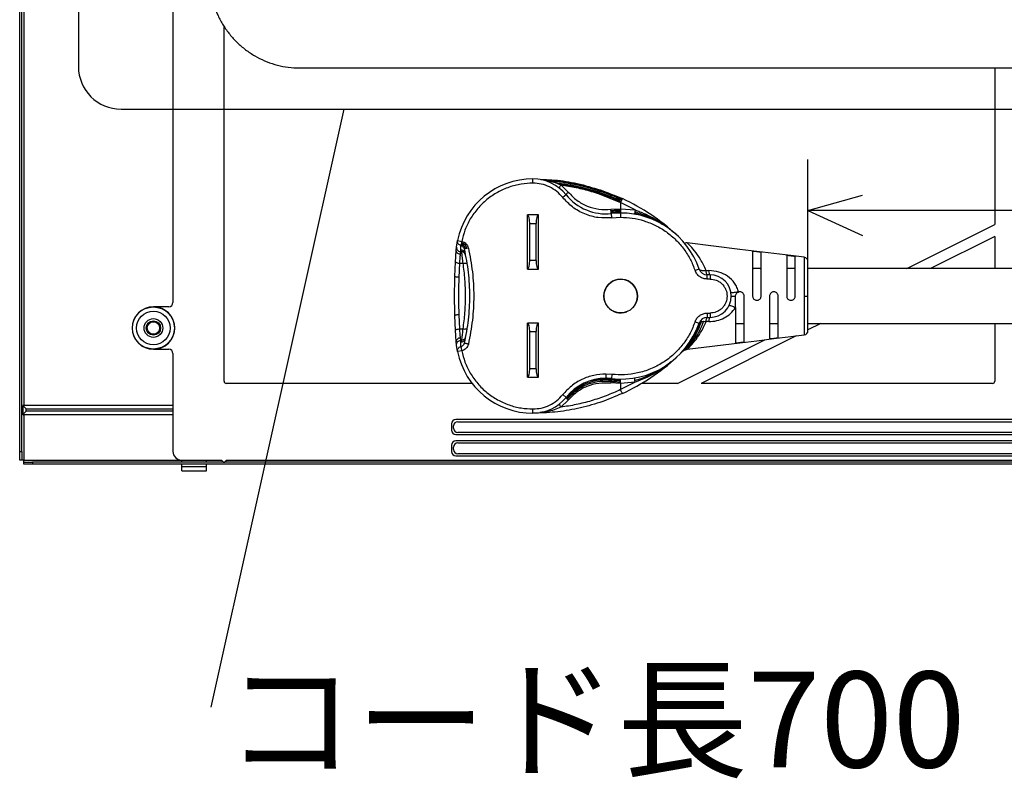
# Model space of a CAD drawing. Extents: x 0 to 421, y 10 to 297.
# Drawn here: x 185 to 219, y 98 to 124 of the extents above; entities that cross this region are included whole.
import ezdxf

# ---------------------------------------------------------------- set-up
doc = ezdxf.new("R2010")
doc.units = 0
doc.layers.get('0').update_dxf_attribs({"linetype": 'CONTINUOUS'})
doc.layers.add('2_ALL_NOTES', color=7, linetype='CONTINUOUS')
doc.styles.add('SLDTEXTSTYLE1', font='MSGOTHIC.TTC', dxfattribs={"bigfont": 'bigfont'})

# ---------------------------------------------------------------- blocks, each defined once
blk = doc.blocks.new('SW_NOTE_10_1')
at = {"layer": '2_ALL_NOTES', "color": 2, "linetype": 'CONTINUOUS', "insert": (3.35, 8.35), "char_height": 22.5, "attachment_point": 1, "style": 'SLDTEXTSTYLE1'}
blk.add_mtext('コード長700', dxfattribs=at)

msp = doc.modelspace()

# ---------------------------------------------------------------- linework, layer by layer
at = {"color": 179, "linetype": 'CONTINUOUS'}
for p, q in [((185.4979, 109.4284), (185.4979, 133.5712)), ((185.5693, 109.4284), (185.5693, 133.5712)), ((185.6407, 131.0189), (185.6407, 110.9806)), ((187.4687, 131.0712), (187.4687, 122.3396)), ((190.6407, 131.0712), (190.6407, 114.4283)), ((192.355, 111.7855), (192.355, 123.6865)), ((194.8939, 122.2926), (218.8106, 122.2926)), ((218.2121, 122.2926), (218.2121, 117.0405)), ((188.8973, 120.911), (239.8029, 120.911)), ((196.3763, 120.911), (191.9066, 100.8555)), ((211.9458, 115.802), (211.9458, 119.2205)), ((202.7172, 118.4284), (202.7172, 118.5712)), ((203.2355, 118.5117), (203.4633, 118.4466)), ((203.4633, 118.4466), (203.5651, 118.4092)), ((203.5651, 118.4092), (203.6583, 118.3701)), ((203.9058, 118.1285), (203.6583, 118.3701)), ((203.8296, 118.0389), (203.7184, 117.9493)), ((204.945, 118.0691), (205.6601, 117.7797)), ((204.9759, 118.2047), (205.377, 118.0455)), ((205.4047, 118.0345), (205.7201, 117.9093)), ((211.9458, 117.5113), (213.7784, 118.0258)), ((205.6718, 117.805), (205.6601, 117.7797)), ((205.6601, 117.7797), (205.6601, 117.5704)), ((206.1494, 117.5292), (205.6601, 117.7797)), ((205.683, 117.8293), (205.6718, 117.805)), ((205.7025, 117.8713), (205.683, 117.8293)), ((205.7155, 117.8994), (205.7025, 117.8713)), ((205.7201, 117.9093), (205.7155, 117.8994)), ((202.5315, 115.5498), (202.5315, 117.3641)), ((202.9029, 117.3641), (202.5315, 117.3641)), ((202.9029, 115.5498), (202.9029, 117.3641)), ((205.331, 117.5526), (205.6601, 117.5704)), ((205.3691, 117.2686), (205.3534, 117.4106)), ((205.3691, 117.2686), (205.6601, 117.2847)), ((205.6601, 117.5704), (205.6601, 117.5157)), ((205.6601, 117.5704), (206.1494, 117.5292)), ((205.6601, 117.5157), (205.6601, 117.4693)), ((205.6601, 117.4693), (205.6601, 117.4384)), ((205.6601, 117.4384), (205.6601, 117.4275)), ((205.6601, 117.4275), (205.6601, 117.2847)), ((206.1273, 117.3991), (206.1255, 117.3883)), ((206.1325, 117.4296), (206.1273, 117.3991)), ((206.1402, 117.4753), (206.1325, 117.4296)), ((206.1494, 117.5292), (206.1402, 117.4753)), ((239.8029, 117.5113), (211.9458, 117.5113)), ((211.9458, 117.5113), (213.7784, 116.6794)), ((202.6101, 115.8355), (202.6101, 117.0784)), ((202.6101, 117.0784), (202.8243, 117.0784)), ((202.8243, 115.8355), (202.8243, 117.0784)), ((215.2617, 115.5641), (218.2121, 117.0405)), ((218.2121, 116.6429), (216.0562, 115.5641)), ((218.2121, 116.6429), (218.2121, 115.5641)), ((200.1538, 116.286), (200.1885, 116.5044)), ((200.1885, 116.5044), (200.3285, 116.476)), ((200.3095, 116.3867), (200.3029, 116.3555)), ((200.3184, 116.4285), (200.3095, 116.3867)), ((209.6601, 116.209), (207.8959, 116.4256)), ((200.286, 116.0457), (200.2958, 116.1292)), ((200.2958, 116.1292), (200.3033, 116.1883)), ((200.2958, 116.1292), (200.3151, 116.1292)), ((200.3033, 116.1883), (200.3151, 116.1292)), ((200.4224, 116.2248), (200.4117, 116.2224)), ((200.4526, 116.2316), (200.4224, 116.2248)), ((200.4978, 116.2419), (200.4526, 116.2316)), ((200.5511, 116.254), (200.4978, 116.2419)), ((210.2315, 116.1388), (209.6601, 116.209)), ((210.0886, 116.1496), (210.0886, 114.6426)), ((210.8029, 116.0687), (210.2315, 116.1388)), ((210.3743, 114.6426), (210.3743, 116.1144)), ((211.3743, 115.9985), (210.8029, 116.0687)), ((211.2315, 116.0086), (211.2315, 114.6426)), ((211.8203, 115.9438), (211.3743, 115.9985)), ((211.5172, 114.6426), (211.5172, 115.9733)), ((200.0987, 115.2997), (200.1196, 115.7949)), ((200.2415, 115.2702), (200.2623, 115.7432)), ((200.2623, 115.7432), (200.3656, 115.7432)), ((202.8243, 115.8355), (202.6101, 115.8355)), ((202.5315, 115.5498), (202.9029, 115.5498)), ((208.2931, 115.5496), (208.158, 115.5031)), ((208.5284, 115.5001), (208.6252, 115.4992)), ((208.5632, 115.2141), (208.5632, 115.3569)), ((208.6601, 115.3569), (208.5632, 115.3569)), ((208.6601, 115.3569), (208.6601, 115.2141)), ((241.2315, 115.5641), (211.9458, 115.5641)), ((208.6601, 115.2141), (208.5632, 115.2141)), ((209.8029, 113.1004), (209.8029, 114.6426)), ((210.6601, 114.6426), (210.6601, 113.2062)), ((210.9458, 113.2414), (210.9458, 114.6426)), ((211.8203, 114.6426), (211.9458, 114.6426)), ((190.4979, 114.2855), (189.9836, 114.2855)), ((200.1196, 113.4904), (200.0987, 113.9856)), ((200.2623, 113.5421), (200.2415, 114.0151)), ((208.5632, 114.0712), (208.6601, 114.0712)), ((208.5632, 114.0712), (208.5632, 113.9284)), ((208.6601, 114.0712), (208.6601, 113.9284)), ((209.5172, 114.2592), (209.5172, 113.0652)), ((202.5315, 111.9212), (202.5315, 113.7355)), ((202.9029, 113.7355), (202.5315, 113.7355)), ((202.9029, 111.9212), (202.9029, 113.7355)), ((208.158, 113.7822), (208.2931, 113.7357)), ((208.6252, 113.7861), (208.5284, 113.7852)), ((208.5632, 113.9284), (208.6601, 113.9284)), ((211.9458, 113.7212), (241.2315, 113.7212)), ((212.3735, 113.7212), (211.9458, 113.5072)), ((218.2121, 113.7212), (218.2121, 111.7855)), ((200.2623, 113.5421), (200.3656, 113.5421)), ((202.6101, 112.2069), (202.6101, 113.4498)), ((202.6101, 113.4498), (202.8243, 113.4498)), ((202.8243, 112.2069), (202.8243, 113.4498)), ((211.3743, 113.2868), (211.8203, 113.3415)), ((200.1885, 112.7809), (200.1538, 112.9993)), ((200.2958, 113.1561), (200.286, 113.2396)), ((200.3033, 113.097), (200.2958, 113.1561)), ((200.3151, 113.1561), (200.2958, 113.1561)), ((200.3151, 113.1561), (200.3033, 113.097)), ((207.5679, 111.7141), (210.495, 113.1788)), ((207.8959, 112.8597), (209.6601, 113.0763)), ((211.5479, 113.3081), (208.3624, 111.7141)), ((209.6601, 113.0763), (210.2315, 113.1464)), ((210.2315, 113.1464), (210.8029, 113.2166)), ((210.8029, 113.2166), (211.3743, 113.2868)), ((189.9836, 112.8569), (190.4979, 112.8569)), ((190.6407, 112.7141), (190.6407, 109.4283)), ((200.3285, 112.8093), (200.1885, 112.7809)), ((202.8243, 112.2069), (202.6101, 112.2069)), ((205.3691, 112.0167), (205.1646, 112.028)), ((205.1646, 112.028), (205.1646, 111.8851)), ((205.3691, 112.0167), (205.3534, 111.8747)), ((200.6775, 111.7141), (192.4264, 111.7141)), ((202.5315, 111.9212), (202.9029, 111.9212)), ((205.3376, 111.7873), (205.331, 111.7327)), ((205.6601, 111.7149), (205.331, 111.7327)), ((205.3441, 111.8334), (205.3376, 111.7873)), ((205.3497, 111.8641), (205.3441, 111.8334)), ((205.6601, 111.8469), (205.6601, 111.8578)), ((205.6601, 111.8159), (205.6601, 111.8469)), ((205.6601, 111.7696), (205.6601, 111.8159)), ((205.6601, 111.7149), (205.6601, 111.7696)), ((206.1494, 111.7561), (205.6601, 111.7149)), ((206.1494, 111.7561), (205.6601, 111.5056)), ((205.6601, 111.7149), (205.6601, 111.5056)), ((206.1273, 111.8862), (206.1255, 111.8969)), ((206.1325, 111.8557), (206.1273, 111.8862)), ((206.1402, 111.81), (206.1325, 111.8557)), ((206.1494, 111.7561), (206.1402, 111.81)), ((207.5679, 111.7141), (206.3622, 111.7141)), ((218.1407, 111.7141), (208.3624, 111.7141)), ((203.7184, 111.336), (203.8296, 111.2464)), ((203.6583, 110.9152), (203.9058, 111.1567)), ((185.7121, 110.8569), (185.5979, 110.9712)), ((185.5979, 110.9712), (185.5979, 110.6712)), ((185.7121, 110.7855), (185.5979, 110.6712)), ((185.6407, 110.9806), (190.6407, 110.9806)), ((185.7121, 110.7855), (185.7121, 110.8569)), ((202.7172, 110.7141), (202.7172, 110.8569)), ((190.6407, 110.6618), (185.6407, 110.6618)), ((185.6407, 110.6618), (185.6407, 109.1426)), ((199.9836, 110.357), (199.9836, 110.1426)), ((220.6364, 110.4998), (200.1263, 110.4998)), ((200.1964, 110.4298), (226.5028, 110.4298)), ((200.0536, 110.2126), (200.0536, 110.287)), ((226.5028, 110.0698), (200.1964, 110.0698)), ((200.1263, 109.9998), (256.0122, 109.9998)), ((256.0122, 109.7855), (200.1263, 109.7855)), ((200.1964, 109.7155), (226.5028, 109.7155)), ((185.4979, 109.4284), (185.5693, 109.4284)), ((185.4979, 109.1426), (185.4979, 109.4284)), ((185.5693, 109.4284), (185.5693, 109.1426)), ((199.9836, 109.6427), (199.9836, 109.4283)), ((200.0536, 109.4983), (200.0536, 109.5727)), ((226.5028, 109.3555), (200.1964, 109.3555)), ((185.5693, 109.1426), (185.4979, 109.1426)), ((185.6407, 109.1426), (185.5693, 109.1426)), ((185.6407, 109.0712), (185.6407, 109.1426)), ((185.6407, 108.9998), (185.6407, 109.0712)), ((185.6407, 109.0712), (185.9264, 109.0712)), ((185.9264, 109.0712), (185.9264, 108.9998)), ((270.2121, 109.0712), (185.9264, 109.0712)), ((190.9264, 109.1426), (190.9397, 109.1426)), ((190.9397, 109.1436), (191.7703, 109.1436)), ((190.9397, 109.1426), (190.9397, 109.1436)), ((190.9397, 109.1436), (190.9404, 109.143)), ((190.9397, 109.1426), (190.9404, 109.143)), ((190.9404, 109.143), (190.9406, 109.143)), ((190.9407, 109.1426), (190.9406, 109.143)), ((190.9407, 109.1426), (191.7693, 109.1426)), ((190.9407, 109.0712), (190.9407, 109.1426)), ((191.7693, 109.1426), (191.7695, 109.143)), ((191.7693, 109.0712), (191.7693, 109.1426)), ((191.7695, 109.143), (191.7696, 109.143)), ((191.7703, 109.1436), (191.7696, 109.143)), ((191.7696, 109.143), (191.7703, 109.1426)), ((191.7703, 109.1436), (191.7703, 109.1426)), ((191.7703, 109.1426), (192.2836, 109.1426)), ((192.4264, 109.1426), (218.855, 109.1426)), ((200.1263, 109.2855), (256.0122, 109.2855)), ((185.9264, 108.9998), (185.6407, 108.9998)), ((270.2121, 108.9998), (185.9264, 108.9998)), ((190.9407, 108.9284), (190.9407, 108.9998)), ((190.9407, 108.9284), (191.7693, 108.9284)), ((190.941, 108.7855), (190.9407, 108.9284)), ((190.941, 108.7855), (191.769, 108.7855)), ((191.769, 108.7855), (191.7693, 108.9284)), ((191.7693, 108.9284), (191.7693, 108.9998))]:
    msp.add_line(p, q, dxfattribs=at)
at = {"color": 8, "linetype": 'CONTINUOUS'}
for p, q in [((211.8203, 115.9438), (211.8203, 114.6426)), ((211.8203, 114.6426), (211.8203, 113.3415)), ((203.8314, 111.2352), (204.0358, 111.4278)), ((185.7121, 110.8569), (190.6407, 110.8569)), ((190.6407, 110.7855), (185.7121, 110.7855)), ((185.6407, 109.1426), (190.9264, 109.1426)), ((190.9397, 109.1426), (190.9407, 109.1426)), ((191.7693, 109.1426), (191.7703, 109.1426))]:
    msp.add_line(p, q, dxfattribs=at)
at = {"color": 179, "linetype": 'CONTINUOUS'}
for centre, radius in [((205.6601, 114.6426), 0.5643), ((189.9836, 113.5712), 0.7063), ((189.9836, 113.5712), 0.5634), ((189.9836, 113.5712), 0.3143), ((189.9836, 113.5712), 0.2416), ((189.9836, 113.5712), 0.2074)]:
    msp.add_circle(centre, radius, dxfattribs=at)
for centre, radius, start, end in [((188.8973, 122.3396), 1.4286, 180, 270), ((202.7172, 115.9909), 2.5803, 90, 168.52135), ((202.7172, 117.1426), 1.4286, 38.85765, 90), ((205.1646, 119.1144), 1.7143, 218.85764, 276.3228), ((202.7172, 111.4284), 7.1429, 47.52417, 65.13964), ((205.6601, 114.6426), 2.7849, 90, 96.32281), ((205.6601, 114.6426), 2.7849, 19.00622, 90), ((211.8029, 115.802), 0.1429, 0, 83), ((208.5632, 115.6426), 0.2857, 199.00622, 270), ((208.6601, 114.6426), 0.7143, 270, 90), ((205.6601, 114.6426), 0.5643, 0, 291.92116), ((205.6601, 114.6426), 0.5643, 323.01765, 0), ((189.9836, 113.5712), 0.7143, 90, 270), ((189.9836, 113.5712), 0.7143, 270, 90), ((205.6601, 114.6426), 2.7849, 263.6772, 340.99378), ((208.5632, 113.6426), 0.2857, 90, 160.99378), ((211.8029, 113.4833), 0.1429, 277, 0), ((202.7172, 113.2944), 2.5803, 191.47865, 270), ((202.7172, 117.8569), 7.1429, 294.86036, 312.47583), ((205.1646, 110.1709), 1.7143, 90, 141.14236), ((205.1646, 110.1709), 1.7143, 83.6772, 90), ((202.7172, 112.1426), 1.4286, 270, 321.14236), ((200.1966, 110.2868), 0.143, 90.08169, 179.91831), ((200.1966, 110.2128), 0.143, 180.08169, 269.91831), ((200.1966, 109.5725), 0.143, 90.08169, 179.91831), ((200.1966, 109.4985), 0.143, 180.08169, 269.91831)]:
    msp.add_arc(centre, radius, start, end, dxfattribs=at)
for centre, major_axis, ratio, start_param, end_param in [((202.5315, 117.0784), (0, 0.2857), 0.275, 4.712389, 6.2831853), ((202.9029, 117.0784), (0, 0.2857), 0.275, 0, 1.5707963), ((202.5315, 115.8355), (0, 0.2857), 0.275, 3.1415927, 4.712389), ((202.9029, 115.8355), (0, 0.2857), 0.275, 1.5707963, 3.1415927), ((190.4978, 114.4284), (-0.101, 0.101), 0.9996955, 2.3563468, 3.9268385), ((202.5315, 113.4498), (0, 0.2857), 0.275, 4.712389, 6.2831853), ((202.9029, 113.4498), (0, 0.2857), 0.275, 0, 1.5707963), ((190.4978, 112.7141), (0.101, 0.101), 0.9996955, 5.4979394, 7.0684312), ((202.5315, 112.2069), (0, 0.2857), 0.275, 3.1415927, 4.712389), ((202.9029, 112.2069), (0, 0.2857), 0.275, 1.5707963, 3.1415927), ((192.4264, 111.7855), (-0.0505, -0.0505), 0.9996955, 5.4979394, 7.0684312), ((218.1407, 111.7855), (0.0505, -0.0505), 0.9996955, 5.4979394, 7.0684312), ((200.1265, 110.3568), (-0.1011, 0.1011), 0.9987828, 5.4983961, 7.0679745), ((200.1265, 110.1427), (-0.1011, -0.1011), 0.9987828, 5.4983961, 7.0679745), ((200.1265, 109.6426), (-0.1011, 0.1011), 0.9987828, 5.4983961, 7.0679745), ((190.9265, 109.4284), (-0.2021, -0.2021), 0.9996955, 5.4979394, 7.0684312), ((200.1265, 109.4284), (-0.1011, -0.1011), 0.9987828, 5.4983961, 7.0679745), ((192.355, 109.1426), (0, -0.0714), 0.9998477, 4.712389, 7.8539816)]:
    msp.add_ellipse(centre, major_axis=major_axis, ratio=ratio, start_param=start_param, end_param=end_param, dxfattribs=at)
for points, knots in [([(191.8621, 125.3569), (191.8639, 125.2795), (191.8684, 125.078), (191.9141, 124.7544), (192.0079, 124.3934), (192.1451, 124.0465), (192.3227, 123.719), (192.5385, 123.4156), (192.789, 123.141), (193.0706, 122.8992), (193.3791, 122.6938), (193.7099, 122.5278), (194.0581, 122.4035), (194.4184, 122.3232), (194.6993, 122.2948), (194.8579, 122.293), (194.8939, 122.2926)], [0, 0, 0, 0, 0.048354, 0.1258769, 0.2034341, 0.2809852, 0.3585195, 0.4360267, 0.5134981, 0.5909268, 0.6683084, 0.7456412, 0.8229264, 0.9001684, 0.9773744, 1, 1, 1, 1]), ([(202.7172, 118.4284), (202.5852, 118.4221), (202.3153, 118.4094), (201.9142, 118.3042), (201.5248, 118.1316), (201.1666, 117.8881), (200.8567, 117.5855), (200.61, 117.2383), (200.4271, 116.8661), (200.3609, 116.6041), (200.3285, 116.476)], [0, 0, 0, 0, 0.11855076, 0.24246182, 0.37022299, 0.5, 0.62977701, 0.75753818, 0.88144924, 1, 1, 1, 1]), ([(203.7184, 117.9493), (203.6544, 118.0191), (203.5249, 118.1605), (203.2763, 118.3111), (203.003, 118.4102), (202.8117, 118.4224), (202.7172, 118.4284)], [0, 0, 0, 0, 0.2468679, 0.4999882, 0.7531324, 1, 1, 1, 1]), ([(202.9825, 118.5557), (203.0554, 118.5453), (203.1402, 118.5333), (203.2237, 118.5143), (203.2355, 118.5117)], [0, 0, 0, 0, 0.85865382, 1, 1, 1, 1]), ([(202.9826, 118.5556), (203.1653, 118.5447), (203.5324, 118.5227), (204.2039, 118.4202), (204.6844, 118.2791), (204.9774, 118.1932)], [0, 0, 0, 0, 0.27890481, 0.56035739, 1, 1, 1, 1]), ([(203.0738, 118.5528), (203.1996, 118.5482), (203.5698, 118.5346), (204.2141, 118.4292), (204.7198, 118.2802), (204.9759, 118.2047)], [0, 0, 0, 0, 0.2026566, 0.5962124, 1, 1, 1, 1]), ([(203.2355, 118.5117), (203.3958, 118.4969), (203.7179, 118.4672), (204.3016, 118.3648), (204.7183, 118.2397), (204.9721, 118.1635)], [0, 0, 0, 0, 0.2792579, 0.5609917, 1, 1, 1, 1]), ([(203.4633, 118.4466), (203.7443, 118.409), (204.2448, 118.342), (204.7425, 118.1877), (204.9608, 118.12)], [0, 0, 0, 0, 0.5613398, 1, 1, 1, 1]), ([(203.5651, 118.4092), (203.8259, 118.3708), (204.2904, 118.3024), (204.7513, 118.1583), (204.9533, 118.0951)], [0, 0, 0, 0, 0.5615938, 1, 1, 1, 1]), ([(203.6583, 118.3701), (203.8284, 118.3437), (204.1671, 118.291), (204.5983, 118.1819), (204.8551, 118.0984), (204.945, 118.0691)], [0, 0, 0, 0, 0.395908, 0.7883883, 1, 1, 1, 1]), ([(205.3691, 117.2686), (205.216, 117.2626), (204.9049, 117.2504), (204.4499, 117.3812), (204.0349, 117.6091), (203.8228, 117.8371), (203.7184, 117.9493)], [0, 0, 0, 0, 0.2460137, 0.4999672, 0.7539607, 1, 1, 1, 1]), ([(203.9058, 118.1285), (203.8926, 118.1168), (203.8662, 118.0933), (203.8411, 118.0655), (203.8283, 118.0466), (203.8292, 118.0415), (203.8296, 118.0389)], [0, 0, 0, 0, 0.2797077, 0.5594126, 0.7797052, 1, 1, 1, 1]), ([(203.9058, 118.1285), (203.9977, 118.032), (204.1815, 117.8389), (204.5369, 117.6487), (204.9266, 117.5376), (205.1963, 117.5476), (205.331, 117.5526)], [0, 0, 0, 0, 0.2499651, 0.5000113, 0.7500681, 1, 1, 1, 1]), ([(204.945, 118.0692), (204.9466, 118.074), (204.9495, 118.0827), (204.9521, 118.0913), (204.9533, 118.0951)], [0, 0, 0, 0, 0.5599449, 1, 1, 1, 1]), ([(204.9533, 118.0951), (204.9548, 118.0998), (204.9574, 118.1083), (204.9597, 118.1165), (204.9608, 118.12)], [0, 0, 0, 0, 0.5599438, 1, 1, 1, 1]), ([(204.9533, 118.0951), (205.089, 118.0467), (205.3321, 117.9599), (205.5676, 117.8525), (205.6718, 117.805)], [0, 0, 0, 0, 0.5579583, 1, 1, 1, 1]), ([(204.9608, 118.12), (204.9633, 118.1289), (204.9677, 118.1447), (204.9708, 118.1578), (204.9721, 118.1635)], [0, 0, 0, 0, 0.5597947, 1, 1, 1, 1]), ([(204.9608, 118.12), (205.0971, 118.0715), (205.3415, 117.9845), (205.5783, 117.8769), (205.683, 117.8293)], [0, 0, 0, 0, 0.5579655, 1, 1, 1, 1]), ([(204.9721, 118.1635), (204.9736, 118.1701), (204.9761, 118.182), (204.977, 118.1898), (204.9774, 118.1932)], [0, 0, 0, 0, 0.5597946, 1, 1, 1, 1]), ([(204.9721, 118.1635), (205.11, 118.1147), (205.3571, 118.0273), (205.5966, 117.9191), (205.7025, 117.8713)], [0, 0, 0, 0, 0.5579967, 1, 1, 1, 1]), ([(204.9774, 118.1932), (204.9776, 118.1966), (204.9779, 118.2028), (204.9765, 118.2041), (204.9759, 118.2047)], [0, 0, 0, 0, 0.55980015, 1, 1, 1, 1]), ([(204.9774, 118.1932), (205.1168, 118.1441), (205.3664, 118.0563), (205.6085, 117.9475), (205.7155, 117.8994)], [0, 0, 0, 0, 0.5580521, 1, 1, 1, 1]), ([(205.6601, 117.5157), (205.5997, 117.5147), (205.4919, 117.5131), (205.3847, 117.5027), (205.3376, 117.4981)], [0, 0, 0, 0, 0.5599773, 1, 1, 1, 1]), ([(205.6601, 117.4693), (205.6009, 117.4684), (205.4953, 117.4668), (205.3903, 117.4565), (205.3441, 117.4519)], [0, 0, 0, 0, 0.5599699, 1, 1, 1, 1]), ([(205.6601, 117.4384), (205.602, 117.4375), (205.4982, 117.4359), (205.3951, 117.4257), (205.3497, 117.4212)], [0, 0, 0, 0, 0.5599547, 1, 1, 1, 1]), ([(205.6601, 117.2847), (205.7907, 117.279), (206.0568, 117.2676), (206.4527, 117.1734), (206.8391, 117.0196), (207.2006, 116.8027), (207.5234, 116.5315), (207.7947, 116.2163), (208.0127, 115.8726), (208.1102, 115.6248), (208.158, 115.5031)], [0, 0, 0, 0, 0.1197323, 0.2438685, 0.3711246, 0.5, 0.6288754, 0.7561315, 0.8802677, 1, 1, 1, 1]), ([(200.1435, 116.1755), (200.1456, 116.2007), (200.1497, 116.2511), (200.1525, 116.2744), (200.1538, 116.286)], [0, 0, 0, 0, 0.5006331, 1, 1, 1, 1]), ([(200.1538, 116.286), (200.1544, 116.2637), (200.1555, 116.2191), (200.1934, 116.1667), (200.2428, 116.135), (200.2781, 116.1311), (200.2958, 116.1292)], [0, 0, 0, 0, 0.2795641, 0.559122, 0.7795587, 1, 1, 1, 1]), ([(200.2993, 116.3386), (200.2818, 116.3444), (200.248, 116.3556), (200.2139, 116.3895), (200.1959, 116.4222), (200.1844, 116.4593), (200.1869, 116.4864), (200.1885, 116.5044)], [0, 0, 0, 0, 0.2461581, 0.47529529, 0.63114835, 0.75417361, 1, 1, 1, 1]), ([(200.3029, 116.3555), (200.3028, 116.3553), (200.3013, 116.3471), (200.3003, 116.3428), (200.2993, 116.3386)], [0, 0, 0, 0, 0.0310594, 1, 1, 1, 1]), ([(200.3033, 116.1883), (200.3025, 116.2129), (200.301, 116.2622), (200.2999, 116.3132), (200.2993, 116.3386)], [0, 0, 0, 0, 0.50020376, 1, 1, 1, 1]), ([(200.4224, 116.2248), (200.4179, 116.2416), (200.4088, 116.2754), (200.3785, 116.3146), (200.3424, 116.3425), (200.316, 116.3512), (200.3029, 116.3555)], [0, 0, 0, 0, 0.2784355, 0.558655, 0.7792665, 1, 1, 1, 1]), ([(200.4526, 116.2316), (200.4472, 116.2517), (200.4365, 116.2919), (200.4001, 116.3384), (200.3569, 116.3714), (200.3253, 116.3816), (200.3095, 116.3867)], [0, 0, 0, 0, 0.2768792, 0.5564991, 0.7776894, 1, 1, 1, 1]), ([(200.3285, 116.476), (200.3252, 116.4603), (200.3217, 116.4441), (200.3185, 116.429), (200.3184, 116.4285)], [0, 0, 0, 0, 0.9689133, 1, 1, 1, 1]), ([(200.4978, 116.2419), (200.4906, 116.2663), (200.4762, 116.3154), (200.4303, 116.3714), (200.3766, 116.4106), (200.3378, 116.4226), (200.3184, 116.4285)], [0, 0, 0, 0, 0.27786712, 0.55731149, 0.77807674, 1, 1, 1, 1]), ([(200.3285, 116.476), (200.355, 116.4678), (200.408, 116.4514), (200.4737, 116.3993), (200.5257, 116.3334), (200.5426, 116.2805), (200.5511, 116.254)], [0, 0, 0, 0, 0.2501049, 0.4993984, 0.7491884, 1, 1, 1, 1]), ([(207.8964, 116.4256), (207.8649, 116.4276), (207.8316, 116.4298), (207.836, 116.4136), (207.8363, 116.4127)], [0, 0, 0, 0, 0.9433784, 1, 1, 1, 1]), ([(208.5284, 115.5001), (208.4687, 115.6286), (208.3494, 115.8857), (208.1365, 116.1714), (207.9849, 116.3384), (207.9081, 116.4144), (207.9003, 116.4218), (207.8964, 116.4256)], [0, 0, 0, 0, 0.25008218, 0.50009576, 0.74982622, 0.87493689, 1, 1, 1, 1]), ([(200.1196, 115.7949), (200.124, 115.8706), (200.1326, 116.0221), (200.1399, 116.1244), (200.1435, 116.1755)], [0, 0, 0, 0, 0.50024198, 1, 1, 1, 1]), ([(200.286, 116.0457), (200.2643, 116.0486), (200.2208, 116.0544), (200.173, 116.0898), (200.1458, 116.1323), (200.1443, 116.1611), (200.1435, 116.1755)], [0, 0, 0, 0, 0.2795909, 0.5591765, 0.7795862, 1, 1, 1, 1]), ([(200.2623, 115.7432), (200.2666, 115.8035), (200.2752, 115.9241), (200.2824, 116.0051), (200.286, 116.0457)], [0, 0, 0, 0, 0.5000406, 1, 1, 1, 1]), ([(200.4432, 116.0764), (200.4376, 116.0936), (200.4264, 116.1281), (200.3889, 116.1639), (200.3464, 116.1848), (200.3177, 116.1871), (200.3033, 116.1883)], [0, 0, 0, 0, 0.2797103, 0.559418, 0.7797079, 1, 1, 1, 1]), ([(200.3151, 116.1292), (200.317, 116.1167), (200.3209, 116.0906), (200.3331, 116.0031), (200.3455, 115.9094), (200.3565, 115.8215), (200.3621, 115.7736), (200.3656, 115.7432)], [0, 0, 0, 0, 0.2385278, 0.4997737, 0.7496692, 0.8413083, 1, 1, 1, 1]), ([(200.3966, 116.2627), (200.3967, 116.2627), (200.4051, 116.251), (200.4085, 116.2367), (200.4117, 116.2224)], [0, 0, 0, 0, 0.0046785, 1, 1, 1, 1]), ([(200.3967, 116.2628), (200.4, 116.2564), (200.4066, 116.2435), (200.4105, 116.2295), (200.4124, 116.2225)], [0, 0, 0, 0, 0.4978682, 1, 1, 1, 1]), ([(200.5511, 116.254), (200.6025, 115.9884), (200.7054, 115.4563), (200.7445, 114.6427), (200.7054, 113.829), (200.6025, 113.2969), (200.5511, 113.0313)], [0, 0, 0, 0, 0.2495997, 0.4999999, 0.750388, 1, 1, 1, 1]), ([(210.0886, 116.1496), (210.0901, 116.1508), (210.0931, 116.1531), (210.1168, 116.1521), (210.1518, 116.1486), (210.1921, 116.1437), (210.2358, 116.1383), (210.28, 116.1329), (210.323, 116.1274), (210.3554, 116.1223), (210.372, 116.118), (210.3737, 116.1154), (210.3743, 116.1144)], [0, 0, 0, 0, 0.10460577, 0.20921837, 0.31393833, 0.42019519, 0.49937874, 0.60771824, 0.71606379, 0.82425303, 0.93229069, 1, 1, 1, 1]), ([(211.2315, 116.0086), (211.2318, 116.0093), (211.2326, 116.0108), (211.2385, 116.0118), (211.2479, 116.0121), (211.2607, 116.0114), (211.2767, 116.01), (211.2953, 116.0081), (211.3162, 116.0056), (211.3368, 116.0031), (211.3564, 116.0007), (211.3763, 115.9983), (211.3985, 115.9956), (211.4219, 115.9927), (211.4443, 115.9898), (211.4644, 115.9871), (211.4821, 115.9845), (211.4965, 115.9819), (211.5075, 115.9793), (211.5137, 115.977), (211.5167, 115.975), (211.517, 115.9739), (211.5172, 115.9733)], [0, 0, 0, 0, 0.05148, 0.1044486, 0.1559312, 0.2089072, 0.2604322, 0.3134079, 0.3657317, 0.4195282, 0.4591088, 0.4993051, 0.5527105, 0.6076628, 0.6610688, 0.7160274, 0.7693652, 0.8242529, 0.877539, 0.9323707, 0.965997, 1, 1, 1, 1]), ([(200.1196, 115.7949), (200.122, 115.7882), (200.1268, 115.7749), (200.165, 115.7583), (200.2124, 115.7472), (200.2457, 115.7445), (200.2623, 115.7432)], [0, 0, 0, 0, 0.2796124, 0.5592199, 0.7796081, 1, 1, 1, 1]), ([(200.3656, 115.7432), (200.3882, 115.5639), (200.4334, 115.2052), (200.4519, 114.6426), (200.4334, 114.08), (200.3882, 113.7214), (200.3656, 113.5421)], [0, 0, 0, 0, 0.2500126, 0.5, 0.7500112, 1, 1, 1, 1]), ([(211.9458, 114.6426), (211.9458, 114.7885), (211.9458, 115.0128), (211.9458, 115.2827), (211.9458, 115.4685), (211.9458, 115.6181), (211.9458, 115.7627), (211.9458, 115.7865), (211.9458, 115.802)], [0, 0, 0, 0, 0.2394568, 0.3683607, 0.5, 0.6316393, 0.7605432, 1, 1, 1, 1]), ([(208.5632, 115.2141), (208.5201, 115.2179), (208.4315, 115.2256), (208.3107, 115.2885), (208.2119, 115.3823), (208.1757, 115.4635), (208.158, 115.5031)], [0, 0, 0, 0, 0.2438514, 0.4998912, 0.7561279, 1, 1, 1, 1]), ([(208.5284, 115.5001), (208.5004, 115.4956), (208.4428, 115.4864), (208.3694, 115.4928), (208.3144, 115.5135), (208.3001, 115.5378), (208.2931, 115.5496)], [0, 0, 0, 0, 0.2433921, 0.5, 0.7566079, 1, 1, 1, 1]), ([(208.5632, 115.3569), (208.5598, 115.3588), (208.5528, 115.3625), (208.5429, 115.3927), (208.5343, 115.4383), (208.5304, 115.4797), (208.5284, 115.5001)], [0, 0, 0, 0, 0.2456576, 0.4999999, 0.7540288, 1, 1, 1, 1]), ([(208.6601, 115.3569), (208.6561, 115.3594), (208.6483, 115.3643), (208.6353, 115.4073), (208.629, 115.4644), (208.6252, 115.4992)], [0, 0, 0, 0, 0.2806473, 0.5612937, 1, 1, 1, 1]), ([(209.6125, 114.7774), (209.5986, 114.8308), (209.5707, 114.9384), (209.4593, 115.1296), (209.2599, 115.3211), (208.9565, 115.4689), (208.7357, 115.4891), (208.6252, 115.4992)], [0, 0, 0, 0, 0.1247846, 0.2514553, 0.5007545, 0.7503438, 1, 1, 1, 1]), ([(210.3743, 115.5529), (210.3728, 115.5552), (210.3697, 115.5597), (210.3454, 115.5628), (210.3095, 115.564), (210.2645, 115.5641), (210.2158, 115.5641), (210.1688, 115.5641), (210.1288, 115.5634), (210.1007, 115.561), (210.0896, 115.557), (210.0888, 115.5538), (210.0886, 115.5529)], [0, 0, 0, 0, 0.1070068, 0.2140504, 0.3204285, 0.427094, 0.5341334, 0.6412427, 0.7483373, 0.8551941, 0.9615992, 1, 1, 1, 1]), ([(211.5172, 115.5529), (211.5168, 115.5541), (211.5161, 115.5565), (211.51, 115.5591), (211.5002, 115.5612), (211.487, 115.5626), (211.4704, 115.5634), (211.4514, 115.5638), (211.43, 115.564), (211.4072, 115.5641), (211.3832, 115.5641), (211.3591, 115.5641), (211.3353, 115.5641), (211.3127, 115.564), (211.2918, 115.5638), (211.2733, 115.5632), (211.2576, 115.5622), (211.2454, 115.5607), (211.2367, 115.5585), (211.2322, 115.5559), (211.2317, 115.5538), (211.2315, 115.5529)], [0, 0, 0, 0, 0.05275148, 0.10701931, 0.15977608, 0.21408247, 0.26652114, 0.32047293, 0.37305451, 0.42715025, 0.47991293, 0.53420367, 0.58699995, 0.64132765, 0.69411466, 0.74843867, 0.80110596, 0.85531336, 0.9077653, 0.96173052, 1, 1, 1, 1]), ([(208.6601, 115.2141), (208.7319, 115.2064), (208.8425, 115.1947), (208.9756, 115.1234), (209.067, 115.0497), (209.1412, 114.9581), (209.2103, 114.8251), (209.2453, 114.6426), (209.2103, 114.4602), (209.1412, 114.3271), (209.067, 114.2356), (208.9756, 114.1618), (208.8425, 114.0906), (208.7319, 114.0788), (208.6601, 114.0712)], [0, 0, 0, 0, 0.1197284, 0.1841803, 0.25, 0.3158197, 0.3802716, 0.5, 0.6197284, 0.6841803, 0.75, 0.8158197, 0.8802716, 1, 1, 1, 1]), ([(209.6125, 114.7774), (209.5794, 114.7726), (209.5132, 114.763), (209.4328, 114.7545), (209.3769, 114.7513), (209.3691, 114.7546), (209.3653, 114.7562)], [0, 0, 0, 0, 0.2500023, 0.5, 0.749999, 1, 1, 1, 1]), ([(209.5172, 114.6426), (209.5187, 114.6585), (209.5218, 114.6902), (209.5458, 114.7322), (209.5773, 114.7621), (209.6022, 114.7729), (209.6125, 114.7774)], [0, 0, 0, 0, 0.26821701, 0.53631853, 0.8076054, 1, 1, 1, 1]), ([(209.5172, 114.2592), (209.5172, 114.3053), (209.5172, 114.3913), (209.5172, 114.5198), (209.5172, 114.6016), (209.5172, 114.6426)], [0, 0, 0, 0, 0.3658756, 0.6819841, 1, 1, 1, 1]), ([(209.8029, 114.6426), (209.8013, 114.6587), (209.7982, 114.6908), (209.7736, 114.7335), (209.7374, 114.766), (209.6924, 114.7844), (209.6488, 114.7875), (209.623, 114.7803), (209.6125, 114.7774)], [0, 0, 0, 0, 0.175877, 0.3517571, 0.5275394, 0.7031862, 0.8792627, 1, 1, 1, 1]), ([(210.0886, 114.6426), (210.0902, 114.6268), (210.0932, 114.5952), (210.1171, 114.553), (210.1525, 114.5203), (210.1975, 114.501), (210.2467, 114.4978), (210.2941, 114.5112), (210.3342, 114.5395), (210.3624, 114.5792), (210.3734, 114.6158), (210.3742, 114.6372), (210.3743, 114.6426)], [0, 0, 0, 0, 0.1052972, 0.2105475, 0.3170904, 0.4256414, 0.5348287, 0.6431515, 0.7503326, 0.8570211, 0.9637487, 1, 1, 1, 1]), ([(210.9458, 114.6426), (210.9442, 114.6587), (210.941, 114.6908), (210.9164, 114.7335), (210.8803, 114.766), (210.8352, 114.7846), (210.7867, 114.7873), (210.7398, 114.7739), (210.6997, 114.7454), (210.6715, 114.7052), (210.6609, 114.6685), (210.6602, 114.6475), (210.6601, 114.6426)], [0, 0, 0, 0, 0.10685304, 0.21370819, 0.32049285, 0.42713045, 0.53395164, 0.64170075, 0.75066368, 0.85977888, 0.96724238, 1, 1, 1, 1]), ([(211.2315, 114.6426), (211.233, 114.6268), (211.2361, 114.5952), (211.2599, 114.5531), (211.2952, 114.5204), (211.3402, 114.5011), (211.3894, 114.4978), (211.4368, 114.5111), (211.4769, 114.5393), (211.5052, 114.579), (211.5162, 114.6157), (211.517, 114.6372), (211.5172, 114.6426)], [0, 0, 0, 0, 0.1051534, 0.2102554, 0.3167701, 0.4254468, 0.5347257, 0.6429717, 0.7499873, 0.8565689, 0.9632784, 1, 1, 1, 1]), ([(211.9458, 113.4833), (211.9458, 113.4988), (211.9458, 113.5226), (211.9458, 113.6672), (211.9458, 113.8168), (211.9458, 114.0025), (211.9458, 114.2725), (211.9458, 114.4968), (211.9458, 114.6426)], [0, 0, 0, 0, 0.2394568, 0.3683607, 0.5, 0.6316393, 0.7605432, 1, 1, 1, 1]), ([(209.2972, 114.3197), (209.3034, 114.3232), (209.3158, 114.3301), (209.3733, 114.3166), (209.4427, 114.2923), (209.4924, 114.2702), (209.5172, 114.2592)], [0, 0, 0, 0, 0.2797188, 0.5594352, 0.7797166, 1, 1, 1, 1]), ([(208.158, 113.7822), (208.1757, 113.8218), (208.2119, 113.903), (208.3106, 113.9968), (208.4315, 114.0597), (208.5201, 114.0674), (208.5632, 114.0712)], [0, 0, 0, 0, 0.2438514, 0.4998912, 0.7561279, 1, 1, 1, 1]), ([(208.6252, 113.7861), (208.7133, 113.7926), (208.8895, 113.8055), (209.1395, 113.9015), (209.3621, 114.0469), (209.4655, 114.1884), (209.5172, 114.2592)], [0, 0, 0, 0, 0.2500175, 0.4999728, 0.7500582, 1, 1, 1, 1]), ([(208.158, 113.7822), (208.1059, 113.6509), (207.9993, 113.3827), (207.755, 113.0135), (207.4476, 112.6789), (207.0804, 112.399), (206.6703, 112.1868), (206.2364, 112.0521), (205.7982, 111.9892), (205.5101, 112.0077), (205.3691, 112.0167)], [0, 0, 0, 0, 0.118748, 0.2426974, 0.3703743, 0.5, 0.6296257, 0.7573026, 0.881252, 1, 1, 1, 1]), ([(207.8964, 112.8597), (207.9003, 112.8635), (207.9081, 112.8709), (207.9849, 112.9469), (208.1365, 113.1139), (208.3494, 113.3995), (208.4687, 113.6567), (208.5284, 113.7852)], [0, 0, 0, 0, 0.1250678, 0.2501645, 0.4998892, 0.7499111, 1, 1, 1, 1]), ([(208.3203, 113.7694), (208.3359, 113.7775), (208.3516, 113.7856), (208.3725, 113.7901), (208.3725, 113.7901)], [0, 0, 0, 0, 0.9991661, 1, 1, 1, 1]), ([(208.3725, 113.7901), (208.3805, 113.7915), (208.4021, 113.7953), (208.428, 113.7954), (208.4444, 113.7955)], [0, 0, 0, 0, 0.36870576, 1, 1, 1, 1]), ([(208.4444, 113.7955), (208.4451, 113.7955), (208.4714, 113.7946), (208.5003, 113.7899), (208.5284, 113.7852)], [0, 0, 0, 0, 0.0261651, 1, 1, 1, 1]), ([(208.5284, 113.7852), (208.5304, 113.8056), (208.5343, 113.847), (208.5429, 113.8926), (208.5528, 113.9228), (208.5598, 113.9265), (208.5632, 113.9284)], [0, 0, 0, 0, 0.2456577, 0.5, 0.7543423, 1, 1, 1, 1]), ([(208.6252, 113.7861), (208.6275, 113.8089), (208.632, 113.8545), (208.6438, 113.9129), (208.6539, 113.9225), (208.6601, 113.9284)], [0, 0, 0, 0, 0.2806473, 0.5612937, 1, 1, 1, 1]), ([(209.5172, 113.7324), (209.5187, 113.7301), (209.5218, 113.7256), (209.5461, 113.7225), (209.5821, 113.7213), (209.627, 113.7212), (209.6757, 113.7212), (209.7227, 113.7212), (209.7627, 113.7219), (209.7909, 113.7243), (209.8019, 113.7283), (209.8027, 113.7315), (209.8029, 113.7324)], [0, 0, 0, 0, 0.1070068, 0.2140504, 0.3204285, 0.427094, 0.5341334, 0.6412427, 0.7483373, 0.8551941, 0.9615993, 1, 1, 1, 1]), ([(210.6601, 113.7324), (210.6604, 113.7312), (210.6612, 113.7288), (210.6673, 113.7261), (210.677, 113.7241), (210.6903, 113.7227), (210.7068, 113.7219), (210.7259, 113.7214), (210.7473, 113.7213), (210.7701, 113.7212), (210.7941, 113.7212), (210.8181, 113.7212), (210.842, 113.7212), (210.8645, 113.7213), (210.8855, 113.7215), (210.9039, 113.7221), (210.9196, 113.7231), (210.9319, 113.7246), (210.9406, 113.7268), (210.9451, 113.7294), (210.9456, 113.7315), (210.9458, 113.7324)], [0, 0, 0, 0, 0.0527515, 0.1070193, 0.1597761, 0.2140825, 0.2665211, 0.3204729, 0.3730545, 0.4271503, 0.4799129, 0.5342037, 0.587, 0.6413277, 0.6941147, 0.7484387, 0.801106, 0.8553134, 0.9077653, 0.9617305, 1, 1, 1, 1]), ([(200.1196, 113.4904), (200.122, 113.497), (200.1268, 113.5104), (200.165, 113.527), (200.2124, 113.5381), (200.2457, 113.5408), (200.2623, 113.5421)], [0, 0, 0, 0, 0.2796124, 0.5592199, 0.7796081, 1, 1, 1, 1]), ([(200.1435, 113.1098), (200.1399, 113.1609), (200.1326, 113.2632), (200.124, 113.4147), (200.1196, 113.4904)], [0, 0, 0, 0, 0.499855, 1, 1, 1, 1]), ([(200.286, 113.2396), (200.2824, 113.2802), (200.2752, 113.3612), (200.2666, 113.4818), (200.2623, 113.5421)], [0, 0, 0, 0, 0.5001433, 1, 1, 1, 1]), ([(200.3656, 113.5421), (200.362, 113.5118), (200.3509, 113.4164), (200.3346, 113.2927), (200.3209, 113.1947), (200.317, 113.1686), (200.3151, 113.1561)], [0, 0, 0, 0, 0.1589032, 0.4997693, 0.7612399, 1, 1, 1, 1]), ([(200.3656, 113.5421), (200.3857, 113.5401), (200.426, 113.5361), (200.4717, 113.5409), (200.5, 113.5508), (200.5045, 113.56), (200.5068, 113.5646)], [0, 0, 0, 0, 0.2796426, 0.559281, 0.7796389, 1, 1, 1, 1]), ([(200.286, 113.2396), (200.2643, 113.2367), (200.2208, 113.2309), (200.173, 113.1955), (200.1458, 113.153), (200.1443, 113.1242), (200.1435, 113.1098)], [0, 0, 0, 0, 0.2795909, 0.5591765, 0.7795862, 1, 1, 1, 1]), ([(200.1538, 112.9993), (200.1525, 113.0109), (200.1497, 113.0341), (200.1456, 113.0845), (200.1435, 113.1098)], [0, 0, 0, 0, 0.4981684, 1, 1, 1, 1]), ([(200.1538, 112.9993), (200.1544, 113.0216), (200.1555, 113.0662), (200.1934, 113.1186), (200.2428, 113.1503), (200.2781, 113.1542), (200.2958, 113.1561)], [0, 0, 0, 0, 0.2795641, 0.559122, 0.7795587, 1, 1, 1, 1]), ([(200.2993, 112.9466), (200.2999, 112.9721), (200.301, 113.0231), (200.3025, 113.0724), (200.3033, 113.097)], [0, 0, 0, 0, 0.4997986, 1, 1, 1, 1]), ([(200.4117, 113.0629), (200.4075, 113.0491), (200.399, 113.0216), (200.3729, 112.9869), (200.3396, 112.9597), (200.3126, 112.951), (200.2993, 112.9466)], [0, 0, 0, 0, 0.2549825, 0.5071772, 0.7557541, 1, 1, 1, 1]), ([(200.4553, 113.2692), (200.4498, 113.2518), (200.4388, 113.217), (200.4012, 113.1808), (200.3585, 113.1596), (200.3296, 113.1573), (200.3151, 113.1561)], [0, 0, 0, 0, 0.27970674, 0.55941073, 0.7797043, 1, 1, 1, 1]), ([(200.5511, 113.0313), (200.5426, 113.0048), (200.5257, 112.9518), (200.4736, 112.8859), (200.4079, 112.8338), (200.355, 112.8175), (200.3285, 112.8093)], [0, 0, 0, 0, 0.2513165, 0.5012212, 0.7503623, 1, 1, 1, 1]), ([(200.4147, 113.0633), (200.4122, 113.0563), (200.4074, 113.0423), (200.4003, 113.0292), (200.3968, 113.0228)], [0, 0, 0, 0, 0.5053861, 1, 1, 1, 1]), ([(200.5511, 113.0313), (200.5328, 113.0355), (200.4963, 113.0437), (200.4502, 113.0542), (200.418, 113.0615), (200.4138, 113.0624), (200.4117, 113.0629)], [0, 0, 0, 0, 0.2500001, 0.5000001, 0.7500002, 1, 1, 1, 1]), ([(209.8029, 113.1004), (209.8013, 113.0989), (209.7981, 113.0958), (209.7733, 113.0909), (209.7367, 113.0857), (209.6966, 113.0808), (209.6542, 113.0756), (209.6116, 113.0703), (209.5687, 113.0652), (209.5365, 113.0623), (209.5196, 113.0624), (209.5179, 113.0644), (209.5172, 113.0652)], [0, 0, 0, 0, 0.107865, 0.2157262, 0.3236707, 0.4317342, 0.5006237, 0.6087911, 0.7169796, 0.8245109, 0.9304003, 1, 1, 1, 1]), ([(210.9458, 113.2414), (210.9442, 113.2397), (210.941, 113.2364), (210.9161, 113.2313), (210.8795, 113.2261), (210.8394, 113.2211), (210.7971, 113.2159), (210.7545, 113.2106), (210.7115, 113.2056), (210.6793, 113.2028), (210.6624, 113.203), (210.6607, 113.2053), (210.6601, 113.2062)], [0, 0, 0, 0, 0.1080036, 0.2160056, 0.3240355, 0.4321315, 0.5006856, 0.608824, 0.7169843, 0.824456, 0.9301872, 1, 1, 1, 1]), ([(200.1885, 112.7809), (200.187, 112.7992), (200.1838, 112.8359), (200.2066, 112.8877), (200.2459, 112.9289), (200.2815, 112.9407), (200.2993, 112.9466)], [0, 0, 0, 0, 0.249786, 0.499574, 0.7493607, 1, 1, 1, 1]), ([(200.2993, 112.9466), (200.3002, 112.9423), (200.3021, 112.9332), (200.3092, 112.9003), (200.3183, 112.8572), (200.3252, 112.825), (200.3285, 112.8093)], [0, 0, 0, 0, 0.2423472, 0.5000042, 0.7576589, 1, 1, 1, 1]), ([(200.3285, 112.8093), (200.3609, 112.6812), (200.4271, 112.4192), (200.61, 112.047), (200.8567, 111.6998), (201.1666, 111.3972), (201.5248, 111.1537), (201.9142, 110.981), (202.3153, 110.8759), (202.5852, 110.8632), (202.7172, 110.8569)], [0, 0, 0, 0, 0.1185508, 0.2424618, 0.370223, 0.5, 0.629777, 0.7575382, 0.8814492, 1, 1, 1, 1]), ([(207.7378, 112.7864), (207.7347, 112.7835), (207.7285, 112.7777), (207.723, 112.7718), (207.7203, 112.7689)], [0, 0, 0, 0, 0.4984382, 1, 1, 1, 1]), ([(207.7378, 112.7864), (207.7409, 112.7892), (207.7472, 112.7949), (207.7538, 112.8001), (207.7572, 112.8027)], [0, 0, 0, 0, 0.5000002, 1, 1, 1, 1]), ([(207.7572, 112.8027), (207.764, 112.8077), (207.7776, 112.8178), (207.7925, 112.8259), (207.7999, 112.8299)], [0, 0, 0, 0, 0.5, 1, 1, 1, 1]), ([(207.7999, 112.8299), (207.8075, 112.8336), (207.8227, 112.8411), (207.8388, 112.8464), (207.8468, 112.8491)], [0, 0, 0, 0, 0.5000001, 1, 1, 1, 1]), ([(207.8468, 112.8491), (207.855, 112.8514), (207.8712, 112.8561), (207.888, 112.8585), (207.8964, 112.8597)], [0, 0, 0, 0, 0.5000002, 1, 1, 1, 1]), ([(205.1646, 112.028), (205.0277, 112.0191), (204.7513, 112.0013), (204.3569, 111.8587), (203.9985, 111.641), (203.8112, 111.437), (203.7184, 111.336)], [0, 0, 0, 0, 0.2477046, 0.5000017, 0.7523432, 1, 1, 1, 1]), ([(203.8461, 111.2148), (203.9536, 111.3285), (204.1693, 111.5566), (204.5677, 111.7527), (204.9668, 111.85), (205.2184, 111.839), (205.3441, 111.8334)], [0, 0, 0, 0, 0.2777453, 0.5573544, 0.7787257, 1, 1, 1, 1]), ([(203.8719, 111.1876), (203.9774, 111.2981), (204.1891, 111.5198), (204.579, 111.7096), (204.969, 111.8036), (205.2147, 111.7927), (205.3376, 111.7873)], [0, 0, 0, 0, 0.2776829, 0.5573522, 0.7787565, 1, 1, 1, 1]), ([(203.9058, 111.1567), (203.9977, 111.2533), (204.1815, 111.4463), (204.5369, 111.6366), (204.9266, 111.7477), (205.1963, 111.7377), (205.331, 111.7327)], [0, 0, 0, 0, 0.2499646, 0.5000165, 0.7500695, 1, 1, 1, 1]), ([(205.3376, 111.7873), (205.3976, 111.7816), (205.5049, 111.7715), (205.6126, 111.7702), (205.6601, 111.7696)], [0, 0, 0, 0, 0.5599239, 1, 1, 1, 1]), ([(205.3441, 111.8334), (205.4029, 111.8278), (205.508, 111.8178), (205.6136, 111.8165), (205.6601, 111.8159)], [0, 0, 0, 0, 0.5599312, 1, 1, 1, 1]), ([(205.3497, 111.8641), (205.4075, 111.8586), (205.5107, 111.8487), (205.6144, 111.8475), (205.6601, 111.8469)], [0, 0, 0, 0, 0.5599428, 1, 1, 1, 1]), ([(205.7201, 111.376), (205.4706, 111.2701), (204.9796, 111.0618), (204.2144, 110.8602), (203.454, 110.7353), (202.9627, 110.7211), (202.7172, 110.7141)], [0, 0, 0, 0, 0.2552446, 0.5021896, 0.7512267, 1, 1, 1, 1]), ([(202.7172, 110.8569), (202.8117, 110.8629), (203.003, 110.8751), (203.2763, 110.9742), (203.5249, 111.1248), (203.6544, 111.2662), (203.7184, 111.336)], [0, 0, 0, 0, 0.2468679, 0.4999882, 0.7531324, 1, 1, 1, 1]), ([(205.6601, 111.5056), (205.4986, 111.4336), (205.1762, 111.29), (204.6753, 111.1246), (204.1673, 110.9939), (203.8285, 110.9415), (203.6583, 110.9152)], [0, 0, 0, 0, 0.24985834, 0.49876584, 0.74829332, 1, 1, 1, 1]), ([(203.6092, 111.0268), (203.6073, 111.0225), (203.6034, 111.0141), (203.6149, 110.9841), (203.6338, 110.95), (203.6502, 110.9268), (203.6583, 110.9152)], [0, 0, 0, 0, 0.2797006, 0.5593983, 0.779698, 1, 1, 1, 1]), ([(203.9058, 111.1567), (203.8998, 111.162), (203.8877, 111.1725), (203.8771, 111.1826), (203.8719, 111.1876)], [0, 0, 0, 0, 0.5, 1, 1, 1, 1]), ([(185.6407, 110.9806), (185.6337, 110.9803), (185.6198, 110.9796), (185.6057, 110.9754), (185.5992, 110.9719), (185.5979, 110.9712)], [0, 0, 0, 0, 0.44364162, 0.88717829, 1, 1, 1, 1]), ([(185.5979, 110.6712), (185.6035, 110.6687), (185.6147, 110.6637), (185.6304, 110.6619), (185.6391, 110.6618), (185.6407, 110.6618)], [0, 0, 0, 0, 0.4479396, 0.8962344, 1, 1, 1, 1])]:
    msp.add_open_spline(points, degree=3, knots=knots, dxfattribs=at)
for points in [[(203.6583, 118.3701), (203.6491, 118.3569), (203.6306, 118.3306), (203.6125, 118.296), (203.6037, 118.2694), (203.6073, 118.2622), (203.6092, 118.2585)], [(205.3376, 117.4981), (205.3365, 117.5069), (205.3342, 117.5245), (205.3321, 117.5432), (205.331, 117.5526)], [(205.3441, 117.4519), (205.3431, 117.4588), (205.3409, 117.4727), (205.3387, 117.4896), (205.3376, 117.4981)], [(205.3497, 117.4212), (205.3488, 117.4252), (205.3472, 117.4331), (205.3451, 117.4456), (205.3441, 117.4519)], [(205.3534, 117.4106), (205.3529, 117.411), (205.3519, 117.4118), (205.3504, 117.4181), (205.3497, 117.4212)], [(200.4553, 116.0161), (200.4506, 116.0317), (200.4411, 116.0628), (200.4077, 116.0995), (200.3645, 116.1246), (200.3316, 116.1277), (200.3151, 116.1292)], [(200.4117, 116.2224), (200.4622, 115.9616), (200.5631, 115.4399), (200.6014, 114.6426), (200.5631, 113.8454), (200.4622, 113.3237), (200.4117, 113.0629)], [(200.3656, 115.7432), (200.3836, 115.7451), (200.4195, 115.7488), (200.4653, 115.7455), (200.4983, 115.7362), (200.504, 115.7259), (200.5068, 115.7207)], [(200.0987, 113.9856), (200.094, 114.2046), (200.0847, 114.6426), (200.094, 115.0806), (200.0987, 115.2997)], [(200.2415, 115.2702), (200.2227, 115.2711), (200.1852, 115.273), (200.1379, 115.2802), (200.1049, 115.2896), (200.1008, 115.2963), (200.0987, 115.2997)], [(200.2415, 114.0151), (200.2368, 114.2243), (200.2275, 114.6426), (200.2368, 115.061), (200.2415, 115.2702)], [(209.3743, 114.6426), (209.3762, 114.6426), (209.38, 114.6426), (209.4101, 114.6426), (209.4552, 114.6426), (209.4965, 114.6426), (209.5172, 114.6426)], [(200.2415, 114.0151), (200.2227, 114.0142), (200.1852, 114.0123), (200.1379, 114.0051), (200.1049, 113.9957), (200.1008, 113.989), (200.0987, 113.9856)], [(200.4432, 113.2089), (200.4384, 113.1935), (200.4288, 113.1626), (200.3953, 113.1263), (200.3523, 113.1015), (200.3196, 113.0985), (200.3033, 113.097)], [(205.7201, 111.376), (205.7192, 111.3779), (205.7174, 111.3818), (205.7035, 111.4118), (205.6837, 111.4546), (205.6679, 111.4886), (205.6601, 111.5056)], [(203.8461, 111.2148), (203.8429, 111.2187), (203.8365, 111.2265), (203.8331, 111.2323), (203.8314, 111.2352)], [(203.8719, 111.1876), (203.867, 111.1925), (203.8571, 111.2022), (203.8498, 111.2106), (203.8461, 111.2148)]]:
    msp.add_open_spline(points, degree=3, dxfattribs=at)
at = {"color": 8, "linetype": 'CONTINUOUS'}
for points, knots in [([(206.1325, 117.4296), (206.2764, 117.3887), (206.5655, 117.3066), (206.8784, 117.1788), (207.0244, 117.07), (207.0509, 117.0501)], [0, 0, 0, 0, 0.4475918, 0.8994991, 1, 1, 1, 1]), ([(206.1402, 117.4753), (206.283, 117.427), (206.5694, 117.3299), (206.8885, 117.1844), (207.0434, 117.0655), (207.079, 117.0382)], [0, 0, 0, 0, 0.4333996, 0.8698056, 1, 1, 1, 1]), ([(206.1494, 117.5292), (206.2015, 117.5103), (206.3139, 117.4696), (206.4904, 117.3941), (206.6859, 117.2992), (206.8989, 117.1801), (207.1054, 117.0459), (207.2977, 116.9063), (207.4085, 116.8098), (207.4629, 116.7624)], [0, 0, 0, 0, 0.108276, 0.2331815, 0.3748569, 0.5333985, 0.7111831, 0.8582399, 1, 1, 1, 1]), ([(200.2993, 116.3386), (200.3127, 116.3343), (200.3396, 116.3255), (200.3736, 116.2985), (200.3889, 116.2747), (200.3966, 116.2627)], [0, 0, 0, 0, 0.3293194, 0.6632222, 1, 1, 1, 1]), ([(208.3203, 113.7694), (208.2675, 113.6347), (208.1605, 113.3615), (207.9649, 113.0571), (207.8189, 112.871), (207.7491, 112.7936), (207.762, 112.8082), (207.7642, 112.8107)], [0, 0, 0, 0, 0.2447503, 0.496592, 0.7529641, 0.9585447, 1, 1, 1, 1]), ([(208.3725, 113.7901), (208.319, 113.6571), (208.2106, 113.3876), (208.0137, 113.0867), (207.8584, 112.8935), (207.7826, 112.8109), (207.8129, 112.8445), (207.8281, 112.8613)], [0, 0, 0, 0, 0.2115199, 0.4289038, 0.6490513, 0.8244845, 1, 1, 1, 1]), ([(208.4444, 113.7955), (208.3947, 113.6777), (208.2943, 113.4399), (208.1129, 113.163), (207.9621, 112.9733), (207.8628, 112.8656), (207.8541, 112.8567), (207.85, 112.8525)], [0, 0, 0, 0, 0.22171246, 0.4476112, 0.67451452, 0.84658856, 1, 1, 1, 1]), ([(206.1402, 111.81), (206.2835, 111.8577), (206.5709, 111.9534), (206.9855, 112.1564), (207.2252, 112.3479), (207.3472, 112.4455)], [0, 0, 0, 0, 0.3276107, 0.6574985, 1, 1, 1, 1]), ([(207.4281, 112.4917), (207.4033, 112.47), (207.3297, 112.4056), (207.2053, 112.3118), (207.0508, 112.203), (206.8165, 112.055), (206.5167, 111.8952), (206.2611, 111.7984), (206.1494, 111.7561)], [0, 0, 0, 0, 0.0668393, 0.1984755, 0.3157284, 0.4498759, 0.7594916, 1, 1, 1, 1]), ([(204.6841, 111.7979), (204.7787, 111.8244), (204.9954, 111.8851), (205.2219, 111.8717), (205.3497, 111.8641)], [0, 0, 0, 0, 0.4360985, 1, 1, 1, 1]), ([(203.6583, 110.9152), (203.5081, 110.8546), (203.2804, 110.7627), (203.035, 110.7451), (202.9515, 110.7391)], [0, 0, 0, 0, 0.6594406, 1, 1, 1, 1])]:
    msp.add_open_spline(points, degree=3, knots=knots, dxfattribs=at)

# ---------------------------------------------------------------- block references
at = {"color": 7, "linetype": 'CONTINUOUS', "xscale": 0.1428571429, "yscale": 0.1428571429, "zscale": 0.1428571429}
msp.add_blockref('SW_NOTE_10_1', (191.9066, 100.8555), dxfattribs=at)

doc.saveas('drawing.dxf')
